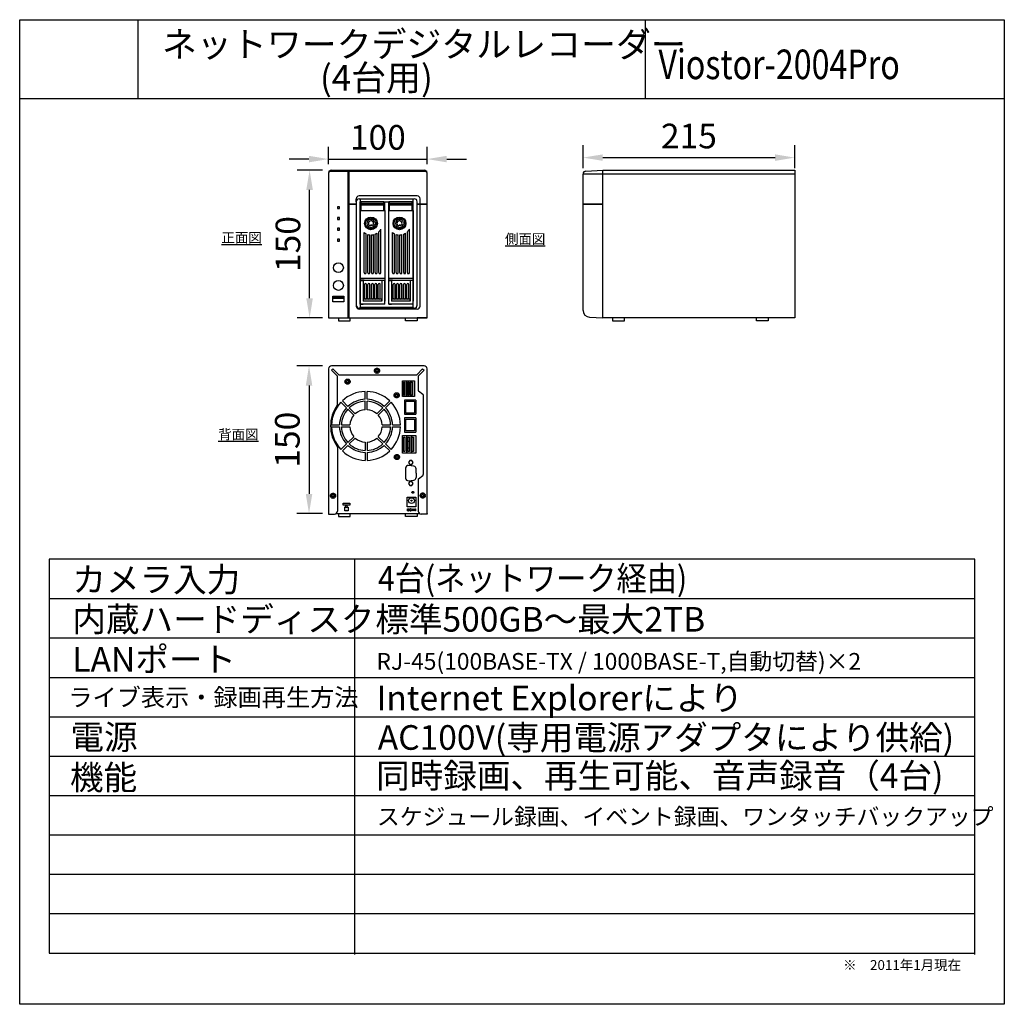
# Model space of a CAD drawing. Units: millimetres. Extents: x 2462 to 2562, y -399 to -299.
import ezdxf

# ---------------------------------------------------------------- set-up
doc = ezdxf.new("R2010")
doc.units = ezdxf.units.MM
doc.layers.add('図枠', color=7, linetype='Continuous')
doc.styles.add('STD', font='txt', dxfattribs={"height": 2.5, "bigfont": 'bigfont'})
doc.dimstyles.new('ISO-25', dxfattribs={"dimtxt": 2.5, "dimasz": 2.5, "dimexe": 1.25, "dimexo": 0.625, "dimtad": 1, "dimdsep": 46, "dimtxsty": 'Standard', "dimcen": 2.5, "dimadec": 0, "dimazin": 0, "dimtfac": 1, "dimtmove": 0, "dimatfit": 3, "dimfxl": 1, "dimarcsym": 0})

# ---------------------------------------------------------------- blocks, each defined once
blk = doc.blocks.new('*D9')
at = {"layer": 'Defpoints', "color": 0}
for p in [(2503.71, -312.77), (2493.71, -313.9), (2503.71, -313.9)]:
    blk.add_point(p, dxfattribs=at)
at = {"layer": '図枠', "color": 0, "lineweight": -2}
for p, q in [((2493.71, -313.28), (2493.71, -311.52)), ((2503.71, -313.28), (2503.71, -311.52)), ((2491.71, -312.77), (2489.71, -312.77)), ((2493.71, -312.77), (2503.71, -312.77)), ((2505.71, -312.77), (2507.71, -312.77))]:
    blk.add_line(p, q, dxfattribs=at)
at = {"layer": '図枠', "color": 0}
for points in [[(2491.71, -312.44), (2491.71, -313.1), (2493.71, -312.77)], [(2505.71, -312.44), (2505.71, -313.1), (2503.71, -312.77)]]:
    blk.add_solid(points, dxfattribs=at)
at = {"layer": '図枠', "insert": (2498.71, -310.89), "char_height": 2.5, "attachment_point": 5}
blk.add_mtext('100', dxfattribs=at)
blk = doc.blocks.new('*D10')
at = {"layer": 'Defpoints', "color": 0}
for p in [(2493.71, -333.77), (2491.72, -348.77), (2493.71, -348.77)]:
    blk.add_point(p, dxfattribs=at)
at = {"layer": '図枠', "color": 0, "lineweight": -2}
for p, q in [((2493.08, -333.77), (2490.47, -333.77)), ((2491.72, -335.77), (2491.72, -346.77)), ((2493.08, -348.77), (2490.47, -348.77))]:
    blk.add_line(p, q, dxfattribs=at)
at = {"layer": '図枠', "color": 0}
for points in [[(2491.39, -335.77), (2492.05, -335.77), (2491.72, -333.77)], [(2491.39, -346.77), (2492.05, -346.77), (2491.72, -348.77)]]:
    blk.add_solid(points, dxfattribs=at)
at = {"layer": '図枠', "insert": (2489.84, -341.27), "char_height": 2.5, "attachment_point": 5, "rotation": 90}
blk.add_mtext('150', dxfattribs=at)
blk = doc.blocks.new('*D11')
at = {"layer": 'Defpoints', "color": 0}
for p in [(2491.78, -313.9), (2493.71, -313.9), (2493.71, -328.9)]:
    blk.add_point(p, dxfattribs=at)
at = {"layer": '図枠', "color": 0, "lineweight": -2}
for p, q in [((2493.08, -313.9), (2490.53, -313.9)), ((2491.78, -326.9), (2491.78, -315.9)), ((2493.08, -328.9), (2490.53, -328.9))]:
    blk.add_line(p, q, dxfattribs=at)
at = {"layer": '図枠', "color": 0}
for points in [[(2491.44, -315.9), (2492.11, -315.9), (2491.78, -313.9)], [(2491.44, -326.9), (2492.11, -326.9), (2491.78, -328.9)]]:
    blk.add_solid(points, dxfattribs=at)
at = {"layer": '図枠', "insert": (2489.9, -321.4), "char_height": 2.5, "attachment_point": 5, "rotation": 90}
blk.add_mtext('150', dxfattribs=at)
blk = doc.blocks.new('*D12')
at = {"layer": 'Defpoints', "color": 0}
for p in [(2541.05, -312.62), (2519.55, -314.3), (2541.05, -314.3)]:
    blk.add_point(p, dxfattribs=at)
at = {"layer": '図枠', "color": 0, "lineweight": -2}
for p, q in [((2519.55, -313.68), (2519.55, -311.37)), ((2541.05, -313.68), (2541.05, -311.37)), ((2521.55, -312.62), (2539.05, -312.62))]:
    blk.add_line(p, q, dxfattribs=at)
at = {"layer": '図枠', "color": 0}
for points in [[(2521.55, -312.29), (2521.55, -312.95), (2519.55, -312.62)], [(2539.05, -312.29), (2539.05, -312.95), (2541.05, -312.62)]]:
    blk.add_solid(points, dxfattribs=at)
at = {"layer": '図枠', "insert": (2530.3, -310.75), "char_height": 2.5, "attachment_point": 5}
blk.add_mtext('215', dxfattribs=at)

msp = doc.modelspace()

# ---------------------------------------------------------------- linework, layer by layer
for p, q in [((2462.334, -306.613), (2462.334, -298.613)), ((2462.334, -298.613), (2562.334, -298.613)), ((2474.334, -298.613), (2474.334, -306.613)), ((2525.842, -298.613), (2525.842, -306.613)), ((2562.334, -298.613), (2562.334, -306.613)), ((2462.334, -398.613), (2462.334, -306.613)), ((2462.334, -306.613), (2562.334, -306.613)), ((2562.334, -306.613), (2562.334, -398.613)), ((2465.334, -353.409), (2465.334, -393.404)), ((2559.334, -353.409), (2465.334, -353.409)), ((2496.334, -353.409), (2496.334, -393.551)), ((2559.334, -393.551), (2559.334, -353.409)), ((2465.334, -357.409), (2559.334, -357.409)), ((2465.334, -361.409), (2559.334, -361.409)), ((2465.334, -365.409), (2559.334, -365.409)), ((2465.334, -369.409), (2559.334, -369.409)), ((2465.334, -373.409), (2559.334, -373.409)), ((2465.334, -377.409), (2559.334, -377.409)), ((2465.334, -381.409), (2559.334, -381.409)), ((2465.334, -385.409), (2559.334, -385.409)), ((2559.334, -389.409), (2465.334, -389.409)), ((2465.334, -393.409), (2559.334, -393.409)), ((2562.334, -398.613), (2462.334, -398.613))]:
    msp.add_line(p, q)
at = {"layer": '図枠'}
for p, q in [((2494.008, -313.903), (2503.408, -313.903)), ((2495.708, -328.903), (2495.708, -313.903)), ((2495.808, -317.303), (2495.808, -313.903)), ((2519.834, -313.989), (2521.549, -313.903)), ((2521.529, -313.904), (2521.534, -328.902)), ((2521.549, -313.903), (2541.049, -313.903)), ((2541.049, -313.903), (2541.049, -328.903)), ((2541.049, -313.903), (2541.049, -314.303)), ((2493.708, -314.003), (2495.708, -314.003)), ((2493.708, -314.203), (2493.708, -328.903)), ((2495.808, -314.003), (2503.708, -314.003)), ((2503.708, -328.903), (2503.708, -314.203)), ((2519.549, -328.137), (2519.549, -314.288)), ((2541.049, -314.303), (2519.549, -314.303)), ((2496.508, -317.103), (2496.508, -316.803)), ((2502.708, -316.503), (2496.808, -316.503)), ((2496.808, -316.803), (2502.408, -316.803)), ((2496.908, -316.803), (2496.908, -327.803)), ((2496.908, -316.803), (2496.908, -317.103)), ((2502.308, -327.803), (2502.308, -316.803)), ((2503.008, -327.703), (2503.008, -316.803)), ((2494.608, -317.603), (2494.608, -317.803)), ((2494.808, -317.603), (2494.608, -317.603)), ((2494.608, -317.803), (2494.808, -317.803)), ((2494.808, -317.803), (2494.808, -317.603)), ((2495.808, -317.303), (2496.508, -317.303)), ((2495.808, -317.353), (2496.508, -317.353)), ((2495.808, -328.903), (2495.808, -317.353)), ((2496.508, -317.103), (2496.508, -327.603)), ((2497.008, -317.103), (2496.908, -317.103)), ((2496.908, -318.003), (2496.908, -317.103)), ((2496.908, -317.103), (2502.308, -317.103)), ((2497.008, -318.003), (2497.008, -317.103)), ((2499.308, -317.103), (2497.008, -317.103)), ((2499.308, -317.303), (2497.008, -317.303)), ((2499.308, -317.453), (2497.008, -317.453)), ((2499.308, -317.103), (2499.408, -317.103)), ((2499.308, -317.103), (2499.308, -317.303)), ((2499.308, -318.003), (2499.308, -317.103)), ((2499.308, -317.303), (2499.308, -317.453)), ((2499.408, -318.003), (2499.408, -317.103)), ((2499.908, -317.103), (2499.808, -317.103)), ((2499.808, -318.003), (2499.808, -317.103)), ((2499.908, -318.003), (2499.908, -317.103)), ((2502.208, -317.103), (2499.908, -317.103)), ((2502.208, -317.303), (2499.908, -317.303)), ((2502.208, -317.453), (2499.908, -317.453)), ((2502.208, -317.103), (2502.208, -317.303)), ((2502.208, -317.103), (2502.308, -317.103)), ((2502.208, -318.003), (2502.208, -317.103)), ((2502.208, -317.303), (2502.208, -317.453)), ((2502.308, -318.003), (2502.308, -317.103)), ((2502.708, -327.603), (2502.708, -317.103)), ((2502.708, -317.303), (2502.708, -317.353)), ((2502.708, -317.303), (2503.708, -317.303)), ((2502.708, -317.353), (2503.708, -317.353)), ((2519.549, -317.302), (2521.546, -317.302)), ((2519.549, -317.352), (2521.546, -317.352)), ((2494.608, -318.703), (2494.608, -318.903)), ((2494.808, -318.703), (2494.608, -318.703)), ((2494.608, -318.903), (2494.808, -318.903)), ((2494.808, -318.903), (2494.808, -318.703)), ((2496.908, -327.503), (2496.908, -318.003)), ((2496.908, -318.003), (2497.008, -318.003)), ((2496.908, -318.003), (2497.808, -318.003)), ((2496.908, -318.003), (2499.408, -318.003)), ((2499.408, -318.003), (2499.308, -318.003)), ((2499.408, -318.003), (2499.408, -324.903)), ((2499.408, -318.003), (2499.408, -327.203)), ((2499.408, -318.003), (2499.408, -319.303)), ((2499.808, -327.503), (2499.808, -318.003)), ((2499.808, -318.003), (2499.908, -318.003)), ((2499.808, -318.003), (2500.708, -318.003)), ((2499.808, -318.003), (2502.308, -318.003)), ((2502.308, -318.003), (2502.208, -318.003)), ((2502.308, -318.003), (2502.308, -324.903)), ((2502.308, -318.003), (2502.308, -327.203)), ((2502.308, -318.003), (2502.308, -319.303)), ((2494.608, -319.803), (2494.608, -320.003)), ((2494.808, -319.803), (2494.608, -319.803)), ((2494.808, -320.003), (2494.808, -319.803)), ((2498.097, -319.496), (2497.968, -319.496)), ((2497.968, -319.496), (2497.968, -319.558)), ((2497.968, -319.706), (2497.968, -319.745)), ((2497.968, -319.745), (2498.097, -319.745)), ((2498.097, -319.546), (2498.097, -319.496)), ((2498.097, -319.745), (2498.097, -319.698)), ((2498.405, -319.222), (2498.455, -319.222)), ((2498.455, -319.369), (2498.407, -319.369)), ((2498.455, -319.222), (2498.455, -319.369)), ((2499.008, -324.303), (2499.008, -319.903)), ((2500.868, -319.496), (2500.868, -319.558)), ((2500.997, -319.496), (2500.868, -319.496)), ((2500.868, -319.706), (2500.868, -319.745)), ((2500.868, -319.745), (2500.997, -319.745)), ((2500.997, -319.546), (2500.997, -319.496)), ((2500.997, -319.745), (2500.997, -319.698)), ((2501.305, -319.222), (2501.355, -319.222)), ((2501.355, -319.369), (2501.307, -319.369)), ((2501.355, -319.222), (2501.355, -319.369)), ((2501.908, -324.303), (2501.908, -319.903)), ((2494.608, -320.003), (2494.808, -320.003)), ((2494.608, -320.903), (2494.608, -321.103)), ((2494.808, -320.903), (2494.608, -320.903)), ((2494.808, -321.103), (2494.808, -320.903)), ((2497.308, -324.303), (2497.308, -320.236)), ((2497.508, -324.303), (2497.508, -320.357)), ((2497.683, -324.303), (2497.683, -320.423)), ((2497.883, -324.303), (2497.883, -320.462)), ((2498.058, -324.303), (2498.058, -320.468)), ((2498.258, -324.303), (2498.258, -320.442)), ((2498.433, -324.303), (2498.433, -320.389)), ((2498.633, -324.303), (2498.633, -320.288)), ((2498.808, -324.303), (2498.808, -320.152)), ((2500.208, -324.303), (2500.208, -320.236)), ((2500.408, -324.303), (2500.408, -320.357)), ((2500.583, -324.303), (2500.583, -320.423)), ((2500.783, -324.303), (2500.783, -320.462)), ((2500.958, -324.303), (2500.958, -320.468)), ((2501.158, -324.303), (2501.158, -320.442)), ((2501.333, -324.303), (2501.333, -320.389)), ((2501.533, -324.303), (2501.533, -320.288)), ((2501.708, -324.303), (2501.708, -320.152)), ((2494.608, -321.103), (2494.808, -321.103)), ((2496.908, -324.903), (2497.308, -324.903)), ((2499.408, -324.903), (2496.908, -324.903)), ((2499.008, -324.903), (2497.208, -324.903)), ((2497.508, -324.903), (2497.308, -324.903)), ((2497.683, -324.903), (2497.508, -324.903)), ((2497.883, -324.903), (2497.683, -324.903)), ((2498.058, -324.903), (2497.883, -324.903)), ((2498.258, -324.903), (2498.058, -324.903)), ((2498.433, -324.903), (2498.258, -324.903)), ((2498.633, -324.903), (2498.433, -324.903)), ((2498.808, -324.903), (2498.633, -324.903)), ((2499.008, -324.903), (2498.808, -324.903)), ((2499.408, -324.903), (2499.008, -324.903)), ((2499.808, -324.903), (2500.208, -324.903)), ((2502.308, -324.903), (2499.808, -324.903)), ((2501.908, -324.903), (2500.108, -324.903)), ((2500.408, -324.903), (2500.208, -324.903)), ((2500.583, -324.903), (2500.408, -324.903)), ((2500.783, -324.903), (2500.583, -324.903)), ((2500.958, -324.903), (2500.783, -324.903)), ((2501.158, -324.903), (2500.958, -324.903)), ((2501.333, -324.903), (2501.158, -324.903)), ((2501.533, -324.903), (2501.333, -324.903)), ((2501.708, -324.903), (2501.533, -324.903)), ((2501.908, -324.903), (2501.708, -324.903)), ((2502.308, -324.903), (2501.908, -324.903)), ((2496.908, -325.103), (2497.208, -325.103)), ((2499.408, -325.103), (2496.908, -325.103)), ((2497.208, -325.103), (2497.208, -327.203)), ((2497.358, -326.903), (2497.358, -325.5)), ((2497.558, -326.903), (2497.558, -325.503)), ((2497.708, -326.903), (2497.708, -325.503)), ((2497.908, -326.903), (2497.908, -325.503)), ((2498.058, -325.504), (2498.058, -325.503)), ((2498.058, -326.903), (2498.058, -325.509)), ((2498.258, -325.503), (2498.258, -325.503)), ((2498.258, -326.903), (2498.258, -325.504)), ((2498.408, -326.903), (2498.408, -325.503)), ((2498.608, -326.903), (2498.608, -325.503)), ((2498.758, -326.903), (2498.758, -325.497)), ((2498.958, -326.903), (2498.958, -325.503)), ((2499.408, -325.103), (2499.108, -325.103)), ((2499.108, -325.103), (2499.108, -325.403)), ((2499.108, -325.103), (2499.108, -325.503)), ((2499.108, -325.103), (2499.108, -327.203)), ((2499.408, -327.503), (2499.408, -325.103)), ((2499.808, -325.103), (2500.108, -325.103)), ((2502.308, -325.103), (2499.808, -325.103)), ((2500.108, -325.103), (2500.108, -327.203)), ((2500.258, -326.903), (2500.258, -325.5)), ((2500.458, -326.903), (2500.458, -325.503)), ((2500.608, -326.903), (2500.608, -325.503)), ((2500.808, -326.903), (2500.808, -325.503)), ((2500.958, -325.504), (2500.958, -325.503)), ((2500.958, -326.903), (2500.958, -325.509)), ((2501.158, -325.503), (2501.158, -325.503)), ((2501.158, -326.903), (2501.158, -325.504)), ((2501.308, -326.903), (2501.308, -325.503)), ((2501.508, -326.903), (2501.508, -325.503)), ((2501.658, -326.903), (2501.658, -325.497)), ((2501.858, -326.903), (2501.858, -325.503)), ((2502.008, -325.103), (2502.008, -325.403)), ((2502.008, -325.103), (2502.008, -325.503)), ((2502.308, -325.103), (2502.008, -325.103)), ((2502.008, -325.103), (2502.008, -327.203)), ((2502.308, -327.503), (2502.308, -325.103)), ((2494.148, -327.263), (2494.148, -326.703)), ((2494.148, -326.703), (2495.268, -326.703)), ((2494.221, -326.813), (2494.221, -326.888)), ((2495.18, -326.813), (2494.221, -326.813)), ((2494.221, -326.888), (2495.18, -326.888)), ((2495.18, -326.888), (2495.18, -326.813)), ((2495.268, -326.703), (2495.268, -327.263)), ((2495.268, -327.263), (2494.148, -327.263)), ((2496.508, -327.603), (2496.508, -327.703)), ((2502.408, -327.903), (2496.808, -327.903)), ((2497.208, -327.503), (2496.908, -327.503)), ((2496.908, -327.503), (2497.208, -327.503)), ((2499.408, -327.503), (2496.908, -327.503)), ((2499.408, -327.503), (2496.908, -327.503)), ((2496.908, -327.803), (2502.308, -327.803)), ((2499.108, -327.003), (2497.208, -327.003)), ((2497.358, -327.203), (2497.208, -327.203)), ((2499.108, -327.203), (2497.208, -327.203)), ((2497.558, -327.203), (2497.358, -327.203)), ((2497.708, -327.203), (2497.558, -327.203)), ((2497.908, -327.203), (2497.708, -327.203)), ((2498.058, -327.203), (2497.908, -327.203)), ((2498.258, -327.203), (2498.058, -327.203)), ((2498.408, -327.203), (2498.258, -327.203)), ((2498.758, -327.203), (2498.608, -327.203)), ((2498.958, -327.203), (2498.758, -327.203)), ((2499.108, -327.203), (2498.958, -327.203)), ((2499.108, -327.203), (2499.108, -327.003)), ((2499.408, -327.503), (2499.408, -327.203)), ((2499.808, -327.503), (2500.108, -327.503)), ((2500.108, -327.503), (2499.808, -327.503)), ((2502.308, -327.503), (2499.808, -327.503)), ((2502.308, -327.503), (2499.808, -327.503)), ((2502.008, -327.003), (2500.108, -327.003)), ((2500.258, -327.203), (2500.108, -327.203)), ((2502.008, -327.203), (2500.108, -327.203)), ((2500.458, -327.203), (2500.258, -327.203)), ((2500.608, -327.203), (2500.458, -327.203)), ((2500.808, -327.203), (2500.608, -327.203)), ((2500.958, -327.203), (2500.808, -327.203)), ((2501.158, -327.203), (2500.958, -327.203)), ((2501.308, -327.203), (2501.158, -327.203)), ((2501.658, -327.203), (2501.508, -327.203)), ((2501.858, -327.203), (2501.658, -327.203)), ((2502.008, -327.203), (2501.858, -327.203)), ((2502.008, -327.203), (2502.008, -327.003)), ((2502.308, -327.503), (2502.308, -327.203)), ((2503.708, -328.903), (2503.708, -327.903)), ((2493.708, -328.903), (2503.708, -328.903)), ((2493.708, -328.903), (2494.708, -328.903)), ((2494.708, -328.903), (2494.708, -329.203)), ((2495.908, -329.203), (2495.908, -328.903)), ((2502.708, -328.003), (2496.808, -328.003)), ((2501.508, -329.203), (2501.508, -328.903)), ((2502.708, -328.903), (2502.708, -329.203)), ((2503.708, -328.903), (2502.708, -328.903)), ((2503.708, -328.903), (2503.708, -328.003)), ((2520.214, -328.836), (2521.549, -328.903)), ((2541.049, -328.903), (2521.549, -328.903)), ((2522.549, -328.903), (2522.549, -329.203)), ((2523.749, -329.203), (2523.749, -328.903)), ((2537.149, -329.203), (2537.149, -328.903)), ((2541.049, -328.903), (2538.349, -328.903)), ((2538.349, -328.903), (2538.349, -329.203)), ((2494.708, -329.203), (2495.908, -329.203)), ((2502.708, -329.203), (2501.508, -329.203)), ((2522.549, -329.203), (2523.749, -329.203)), ((2538.349, -329.203), (2537.149, -329.203)), ((2503.408, -333.768), (2494.008, -333.768)), ((2493.708, -334.068), (2493.708, -348.768)), ((2493.708, -334.268), (2493.708, -339.868)), ((2494.013, -334.214), (2494.154, -334.073)), ((2494.608, -334.809), (2494.013, -334.214)), ((2494.749, -334.668), (2494.154, -334.073)), ((2494.608, -337.702), (2494.608, -334.809)), ((2494.749, -334.668), (2502.667, -334.668)), ((2502.667, -334.668), (2503.256, -334.078)), ((2502.808, -334.809), (2503.398, -334.22)), ((2502.808, -334.809), (2502.808, -336.22)), ((2503.256, -334.078), (2503.398, -334.22)), ((2503.708, -348.768), (2503.708, -334.068)), ((2501.221, -336.881), (2501.221, -335.281)), ((2501.221, -335.281), (2501.621, -335.281)), ((2501.621, -335.281), (2502.021, -335.281)), ((2501.621, -335.281), (2501.621, -336.881)), ((2501.621, -336.881), (2501.621, -335.281)), ((2501.75, -335.783), (2501.868, -335.783)), ((2502.021, -335.281), (2502.421, -335.281)), ((2502.021, -335.281), (2502.021, -336.881)), ((2502.021, -336.881), (2502.021, -335.281)), ((2502.421, -335.281), (2502.421, -336.881)), ((2497.408, -337.17), (2497.408, -336.369)), ((2497.608, -337.17), (2497.608, -336.369)), ((2501.621, -336.881), (2501.221, -336.881)), ((2502.021, -336.881), (2501.621, -336.881)), ((2501.75, -336.396), (2501.868, -336.396)), ((2502.421, -336.881), (2502.021, -336.881)), ((2502.846, -336.298), (2503.27, -336.638)), ((2503.308, -336.716), (2503.308, -344.82)), ((2495.529, -338.031), (2494.963, -337.465)), ((2495.671, -337.889), (2495.105, -337.323)), ((2497.408, -338.221), (2497.408, -337.37)), ((2497.608, -338.221), (2497.608, -337.37)), ((2499.345, -337.889), (2499.911, -337.323)), ((2499.487, -338.031), (2500.053, -337.465)), ((2502.579, -337.246), (2501.41, -337.246)), ((2501.41, -337.246), (2501.41, -338.687)), ((2501.556, -337.373), (2502.435, -337.373)), ((2501.556, -338.564), (2501.556, -337.373)), ((2502.435, -337.373), (2502.435, -338.564)), ((2502.579, -337.246), (2502.579, -338.687)), ((2496.273, -338.774), (2495.671, -338.172)), ((2496.414, -338.633), (2495.812, -338.031)), ((2498.602, -338.633), (2499.204, -338.031)), ((2498.743, -338.774), (2499.345, -338.172)), ((2501.41, -338.687), (2502.579, -338.687)), ((2502.435, -338.564), (2501.556, -338.564)), ((2494.009, -339.768), (2494.81, -339.768)), ((2494.009, -339.968), (2494.81, -339.968)), ((2495.01, -339.768), (2495.861, -339.768)), ((2495.01, -339.968), (2495.861, -339.968)), ((2499.155, -339.768), (2500.006, -339.768)), ((2499.155, -339.968), (2500.006, -339.968)), ((2500.206, -339.768), (2501.007, -339.768)), ((2500.206, -339.968), (2501.007, -339.968)), ((2501.414, -339.047), (2501.414, -340.488)), ((2502.579, -339.047), (2501.414, -339.047)), ((2501.561, -339.174), (2502.435, -339.174)), ((2501.561, -340.365), (2501.561, -339.174)), ((2502.435, -339.174), (2502.435, -340.365)), ((2502.579, -339.047), (2502.579, -340.488)), ((2496.273, -340.962), (2495.671, -341.564)), ((2498.743, -340.962), (2499.345, -341.564)), ((2501.21, -342.641), (2501.21, -340.841)), ((2501.21, -340.841), (2501.66, -340.841)), ((2501.414, -340.488), (2502.579, -340.488)), ((2502.435, -340.365), (2501.561, -340.365)), ((2501.66, -342.641), (2501.66, -340.841)), ((2501.66, -340.841), (2501.66, -342.641)), ((2501.66, -340.841), (2502.11, -340.841)), ((2502.11, -342.641), (2502.11, -340.841)), ((2502.11, -340.841), (2502.11, -342.641)), ((2502.11, -340.841), (2502.56, -340.841)), ((2502.56, -340.841), (2502.56, -342.641)), ((2495.529, -341.705), (2494.963, -342.271)), ((2495.671, -341.847), (2495.105, -342.413)), ((2496.414, -341.103), (2495.812, -341.705)), ((2497.408, -341.515), (2497.408, -342.366)), ((2497.608, -341.515), (2497.608, -342.366)), ((2498.602, -341.103), (2499.204, -341.705)), ((2499.345, -341.847), (2499.911, -342.413)), ((2499.487, -341.705), (2500.053, -342.271)), ((2501.805, -341.405), (2501.938, -341.405)), ((2494.608, -342.034), (2494.608, -348.518)), ((2497.408, -342.566), (2497.408, -343.367)), ((2497.608, -342.566), (2497.608, -343.367)), ((2501.66, -342.641), (2501.21, -342.641)), ((2502.11, -342.641), (2501.66, -342.641)), ((2501.805, -342.095), (2501.938, -342.095)), ((2502.56, -342.641), (2502.11, -342.641)), ((2502.361, -343.958), (2501.821, -343.89)), ((2501.517, -344.158), (2501.517, -345.167)), ((2502.597, -344.662), (2502.597, -344.226)), ((2502.597, -344.662), (2502.597, -345.099)), ((2502.846, -345.238), (2503.27, -344.898)), ((2501.821, -345.434), (2502.361, -345.367)), ((2502.808, -345.316), (2502.808, -348.518)), ((2495.177, -347.92), (2495.177, -347.72)), ((2495.177, -347.72), (2495.877, -347.72)), ((2495.877, -347.92), (2495.177, -347.92)), ((2495.877, -347.72), (2495.877, -347.92)), ((2493.708, -348.768), (2493.708, -348.818)), ((2493.708, -348.818), (2494.308, -348.818)), ((2494.474, -348.768), (2502.942, -348.768)), ((2494.608, -348.768), (2494.708, -348.768)), ((2494.708, -348.768), (2494.708, -349.068)), ((2495.908, -349.068), (2495.908, -348.768)), ((2501.508, -349.068), (2501.508, -348.768)), ((2502.708, -348.768), (2502.708, -349.068)), ((2503.708, -348.818), (2503.108, -348.818)), ((2503.708, -348.768), (2503.708, -348.818)), ((2494.708, -349.068), (2495.908, -349.068)), ((2502.708, -349.068), (2501.508, -349.068))]:
    msp.add_line(p, q, dxfattribs=at)
for points in [[(2498.88, -334.272), (2498.876, -334.314), (2498.866, -334.354), (2498.851, -334.391), (2498.83, -334.425), (2498.804, -334.455), (2498.773, -334.481), (2498.74, -334.502), (2498.702, -334.518), (2498.663, -334.527), (2498.621, -334.531), (2498.621, -334.531), (2498.579, -334.527), (2498.539, -334.518), (2498.502, -334.502), (2498.468, -334.481), (2498.437, -334.455), (2498.412, -334.425), (2498.39, -334.391), (2498.375, -334.354), (2498.365, -334.314), (2498.362, -334.272), (2498.362, -334.272), (2498.365, -334.23), (2498.375, -334.19), (2498.39, -334.153), (2498.412, -334.119), (2498.437, -334.089), (2498.468, -334.063), (2498.502, -334.042), (2498.539, -334.026), (2498.579, -334.016), (2498.621, -334.013), (2498.621, -334.013), (2498.663, -334.016), (2498.702, -334.026), (2498.74, -334.042), (2498.773, -334.063), (2498.804, -334.089), (2498.83, -334.119), (2498.851, -334.153), (2498.866, -334.19), (2498.876, -334.23), (2498.88, -334.272), (2498.88, -334.272)], [(2498.802, -334.22), (2498.672, -334.22), (2498.672, -334.22), (2498.672, -334.091), (2498.672, -334.091), (2498.569, -334.091), (2498.569, -334.091), (2498.569, -334.22), (2498.569, -334.22), (2498.439, -334.22), (2498.439, -334.22), (2498.439, -334.324), (2498.439, -334.324), (2498.569, -334.324), (2498.569, -334.324), (2498.569, -334.453), (2498.569, -334.453), (2498.672, -334.453), (2498.672, -334.453), (2498.672, -334.324), (2498.672, -334.324), (2498.802, -334.324), (2498.802, -334.324), (2498.802, -334.22), (2498.802, -334.22)], [(2495.888, -335.369), (2495.884, -335.411), (2495.875, -335.451), (2495.859, -335.488), (2495.838, -335.522), (2495.812, -335.552), (2495.782, -335.578), (2495.748, -335.599), (2495.711, -335.615), (2495.671, -335.625), (2495.629, -335.628), (2495.629, -335.628), (2495.587, -335.625), (2495.547, -335.615), (2495.51, -335.599), (2495.476, -335.578), (2495.446, -335.552), (2495.42, -335.522), (2495.399, -335.488), (2495.383, -335.451), (2495.373, -335.411), (2495.37, -335.369), (2495.37, -335.369), (2495.373, -335.327), (2495.383, -335.287), (2495.399, -335.25), (2495.42, -335.216), (2495.446, -335.186), (2495.476, -335.16), (2495.51, -335.139), (2495.547, -335.123), (2495.587, -335.114), (2495.629, -335.11), (2495.629, -335.11), (2495.671, -335.114), (2495.711, -335.123), (2495.748, -335.139), (2495.782, -335.16), (2495.812, -335.186), (2495.838, -335.216), (2495.859, -335.25), (2495.875, -335.287), (2495.884, -335.327), (2495.888, -335.369), (2495.888, -335.369)], [(2495.81, -335.317), (2495.681, -335.317), (2495.681, -335.317), (2495.681, -335.188), (2495.681, -335.188), (2495.577, -335.188), (2495.577, -335.188), (2495.577, -335.317), (2495.577, -335.317), (2495.448, -335.317), (2495.448, -335.317), (2495.448, -335.421), (2495.448, -335.421), (2495.577, -335.421), (2495.577, -335.421), (2495.577, -335.551), (2495.577, -335.551), (2495.681, -335.551), (2495.681, -335.551), (2495.681, -335.421), (2495.681, -335.421), (2495.81, -335.421), (2495.81, -335.421), (2495.81, -335.317), (2495.81, -335.317)], [(2500.88, -336.755), (2500.877, -336.797), (2500.867, -336.837), (2500.851, -336.874), (2500.83, -336.908), (2500.804, -336.938), (2500.774, -336.964), (2500.74, -336.985), (2500.703, -337.001), (2500.663, -337.011), (2500.621, -337.014), (2500.621, -337.014), (2500.579, -337.011), (2500.539, -337.001), (2500.502, -336.985), (2500.468, -336.964), (2500.438, -336.938), (2500.412, -336.908), (2500.391, -336.874), (2500.375, -336.837), (2500.366, -336.797), (2500.362, -336.755), (2500.362, -336.755), (2500.366, -336.713), (2500.375, -336.673), (2500.391, -336.636), (2500.412, -336.602), (2500.438, -336.572), (2500.468, -336.546), (2500.502, -336.525), (2500.539, -336.509), (2500.579, -336.499), (2500.621, -336.496), (2500.621, -336.496), (2500.663, -336.499), (2500.703, -336.509), (2500.74, -336.525), (2500.774, -336.546), (2500.804, -336.572), (2500.83, -336.602), (2500.851, -336.636), (2500.867, -336.673), (2500.877, -336.713), (2500.88, -336.755), (2500.88, -336.755)], [(2500.802, -336.703), (2500.673, -336.703), (2500.673, -336.703), (2500.673, -336.574), (2500.673, -336.574), (2500.569, -336.574), (2500.569, -336.574), (2500.569, -336.703), (2500.569, -336.703), (2500.44, -336.703), (2500.44, -336.703), (2500.44, -336.807), (2500.44, -336.807), (2500.569, -336.807), (2500.569, -336.807), (2500.569, -336.936), (2500.569, -336.936), (2500.673, -336.936), (2500.673, -336.936), (2500.673, -336.807), (2500.673, -336.807), (2500.802, -336.807), (2500.802, -336.807), (2500.802, -336.703), (2500.802, -336.703)], [(2500.9, -343.034), (2500.896, -343.076), (2500.886, -343.116), (2500.871, -343.153), (2500.85, -343.187), (2500.824, -343.217), (2500.794, -343.243), (2500.76, -343.264), (2500.723, -343.28), (2500.683, -343.29), (2500.641, -343.293), (2500.641, -343.293), (2500.599, -343.29), (2500.559, -343.28), (2500.522, -343.264), (2500.488, -343.243), (2500.458, -343.217), (2500.432, -343.187), (2500.411, -343.153), (2500.395, -343.116), (2500.385, -343.076), (2500.382, -343.034), (2500.382, -343.034), (2500.385, -342.992), (2500.395, -342.952), (2500.411, -342.915), (2500.432, -342.881), (2500.458, -342.851), (2500.488, -342.825), (2500.522, -342.804), (2500.559, -342.788), (2500.599, -342.778), (2500.641, -342.775), (2500.641, -342.775), (2500.683, -342.778), (2500.723, -342.788), (2500.76, -342.804), (2500.794, -342.825), (2500.824, -342.851), (2500.85, -342.881), (2500.871, -342.915), (2500.886, -342.952), (2500.896, -342.992), (2500.9, -343.034), (2500.9, -343.034)], [(2500.822, -342.982), (2500.692, -342.982), (2500.692, -342.982), (2500.692, -342.853), (2500.692, -342.853), (2500.589, -342.853), (2500.589, -342.853), (2500.589, -342.982), (2500.589, -342.982), (2500.459, -342.982), (2500.459, -342.982), (2500.459, -343.086), (2500.459, -343.086), (2500.589, -343.086), (2500.589, -343.086), (2500.589, -343.215), (2500.589, -343.215), (2500.692, -343.215), (2500.692, -343.215), (2500.692, -343.086), (2500.692, -343.086), (2500.822, -343.086), (2500.822, -343.086), (2500.822, -342.982), (2500.822, -342.982)], [(2494.422, -346.966), (2494.418, -347.008), (2494.408, -347.048), (2494.393, -347.085), (2494.372, -347.119), (2494.346, -347.149), (2494.315, -347.175), (2494.282, -347.196), (2494.244, -347.212), (2494.205, -347.222), (2494.163, -347.225), (2494.163, -347.225), (2494.121, -347.222), (2494.081, -347.212), (2494.044, -347.196), (2494.01, -347.175), (2493.979, -347.149), (2493.954, -347.119), (2493.932, -347.085), (2493.917, -347.048), (2493.907, -347.008), (2493.904, -346.966), (2493.904, -346.966), (2493.907, -346.924), (2493.917, -346.884), (2493.932, -346.847), (2493.954, -346.813), (2493.979, -346.783), (2494.01, -346.757), (2494.044, -346.736), (2494.081, -346.72), (2494.121, -346.71), (2494.163, -346.707), (2494.163, -346.707), (2494.205, -346.71), (2494.244, -346.72), (2494.282, -346.736), (2494.315, -346.757), (2494.346, -346.783), (2494.372, -346.813), (2494.393, -346.847), (2494.408, -346.884), (2494.418, -346.924), (2494.422, -346.966), (2494.422, -346.966)], [(2494.344, -346.914), (2494.214, -346.914), (2494.214, -346.914), (2494.214, -346.785), (2494.214, -346.785), (2494.111, -346.785), (2494.111, -346.785), (2494.111, -346.914), (2494.111, -346.914), (2493.981, -346.914), (2493.981, -346.914), (2493.981, -347.018), (2493.981, -347.018), (2494.111, -347.018), (2494.111, -347.018), (2494.111, -347.147), (2494.111, -347.147), (2494.214, -347.147), (2494.214, -347.147), (2494.214, -347.018), (2494.214, -347.018), (2494.344, -347.018), (2494.344, -347.018), (2494.344, -346.914), (2494.344, -346.914)], [(2502.356, -346.615), (2502.355, -346.63), (2502.351, -346.643), (2502.346, -346.656), (2502.338, -346.668), (2502.329, -346.679), (2502.319, -346.688), (2502.307, -346.695), (2502.294, -346.7), (2502.28, -346.704), (2502.266, -346.705), (2502.266, -346.705), (2502.251, -346.704), (2502.237, -346.7), (2502.224, -346.695), (2502.213, -346.688), (2502.202, -346.679), (2502.193, -346.668), (2502.186, -346.656), (2502.18, -346.643), (2502.177, -346.63), (2502.176, -346.615), (2502.176, -346.615), (2502.177, -346.6), (2502.18, -346.587), (2502.186, -346.574), (2502.193, -346.562), (2502.202, -346.551), (2502.213, -346.542), (2502.224, -346.535), (2502.237, -346.53), (2502.251, -346.526), (2502.266, -346.525), (2502.266, -346.525), (2502.28, -346.526), (2502.294, -346.53), (2502.307, -346.535), (2502.319, -346.542), (2502.329, -346.551), (2502.338, -346.562), (2502.346, -346.574), (2502.351, -346.587), (2502.355, -346.6), (2502.356, -346.615), (2502.356, -346.615)], [(2503.533, -346.939), (2503.529, -346.981), (2503.519, -347.021), (2503.504, -347.058), (2503.483, -347.092), (2503.457, -347.122), (2503.427, -347.148), (2503.393, -347.169), (2503.356, -347.184), (2503.316, -347.194), (2503.274, -347.198), (2503.274, -347.198), (2503.232, -347.194), (2503.192, -347.184), (2503.155, -347.169), (2503.121, -347.148), (2503.091, -347.122), (2503.065, -347.092), (2503.044, -347.058), (2503.028, -347.021), (2503.018, -346.981), (2503.015, -346.939), (2503.015, -346.939), (2503.018, -346.897), (2503.028, -346.857), (2503.044, -346.82), (2503.065, -346.786), (2503.091, -346.756), (2503.121, -346.73), (2503.155, -346.709), (2503.192, -346.693), (2503.232, -346.683), (2503.274, -346.68), (2503.274, -346.68), (2503.316, -346.683), (2503.356, -346.693), (2503.393, -346.709), (2503.427, -346.73), (2503.457, -346.756), (2503.483, -346.786), (2503.504, -346.82), (2503.519, -346.857), (2503.529, -346.897), (2503.533, -346.939), (2503.533, -346.939)], [(2503.455, -346.887), (2503.325, -346.887), (2503.325, -346.887), (2503.325, -346.757), (2503.325, -346.757), (2503.222, -346.757), (2503.222, -346.757), (2503.222, -346.887), (2503.222, -346.887), (2503.092, -346.887), (2503.092, -346.887), (2503.092, -346.99), (2503.092, -346.99), (2503.222, -346.99), (2503.222, -346.99), (2503.222, -347.12), (2503.222, -347.12), (2503.325, -347.12), (2503.325, -347.12), (2503.325, -346.99), (2503.325, -346.99), (2503.455, -346.99), (2503.455, -346.99), (2503.455, -346.887), (2503.455, -346.887)], [(2502.551, -348.105), (2501.696, -348.105), (2501.696, -348.105), (2501.696, -347.115), (2501.696, -347.115), (2502.551, -347.115), (2502.551, -347.115), (2502.551, -348.105), (2502.551, -348.105)], [(2501.719, -348.51), (2501.719, -348.285), (2501.719, -348.285), (2501.796, -348.285), (2501.796, -348.285), (2501.801, -348.285), (2501.806, -348.285), (2501.811, -348.285), (2501.815, -348.285), (2501.82, -348.286), (2501.823, -348.286), (2501.827, -348.286), (2501.83, -348.287), (2501.834, -348.287), (2501.836, -348.288), (2501.836, -348.288), (2501.84, -348.289), (2501.844, -348.29), (2501.848, -348.291), (2501.851, -348.293), (2501.854, -348.294), (2501.858, -348.296), (2501.861, -348.298), (2501.864, -348.3), (2501.867, -348.302), (2501.87, -348.304), (2501.87, -348.304), (2501.873, -348.307), (2501.876, -348.311), (2501.879, -348.314), (2501.882, -348.318), (2501.885, -348.321), (2501.888, -348.325), (2501.89, -348.329), (2501.892, -348.334), (2501.894, -348.338), (2501.896, -348.343), (2501.896, -348.343), (2501.898, -348.348), (2501.899, -348.352), (2501.901, -348.357), (2501.902, -348.363), (2501.903, -348.368), (2501.904, -348.373), (2501.904, -348.379), (2501.905, -348.385), (2501.905, -348.39), (2501.905, -348.396), (2501.905, -348.396), (2501.905, -348.401), (2501.905, -348.406), (2501.905, -348.411), (2501.904, -348.416), (2501.904, -348.421), (2501.903, -348.425), (2501.902, -348.43), (2501.901, -348.434), (2501.9, -348.438), (2501.899, -348.442), (2501.899, -348.442), (2501.898, -348.446), (2501.897, -348.45), (2501.895, -348.453), (2501.894, -348.457), (2501.892, -348.46), (2501.891, -348.463), (2501.889, -348.466), (2501.887, -348.469), (2501.886, -348.472), (2501.884, -348.475), (2501.884, -348.475), (2501.882, -348.477), (2501.88, -348.48), (2501.878, -348.482), (2501.876, -348.484), (2501.874, -348.486), (2501.872, -348.488), (2501.87, -348.49), (2501.868, -348.492), (2501.865, -348.494), (2501.863, -348.495), (2501.863, -348.495), (2501.861, -348.497), (2501.858, -348.498), (2501.856, -348.499), (2501.853, -348.501), (2501.851, -348.502), (2501.848, -348.503), (2501.845, -348.504), (2501.842, -348.505), (2501.839, -348.506), (2501.836, -348.507), (2501.836, -348.507), (2501.833, -348.507), (2501.83, -348.508), (2501.826, -348.509), (2501.823, -348.509), (2501.819, -348.509), (2501.816, -348.51), (2501.812, -348.51), (2501.808, -348.51), (2501.804, -348.51), (2501.8, -348.51), (2501.8, -348.51), (2501.719, -348.51)], [(2501.748, -348.484), (2501.797, -348.484), (2501.797, -348.484), (2501.801, -348.484), (2501.805, -348.483), (2501.809, -348.483), (2501.813, -348.483), (2501.816, -348.483), (2501.82, -348.482), (2501.823, -348.482), (2501.826, -348.481), (2501.829, -348.48), (2501.832, -348.48), (2501.832, -348.48), (2501.834, -348.479), (2501.836, -348.478), (2501.839, -348.477), (2501.841, -348.476), (2501.843, -348.475), (2501.845, -348.473), (2501.847, -348.472), (2501.849, -348.471), (2501.85, -348.469), (2501.852, -348.468), (2501.852, -348.468), (2501.854, -348.466), (2501.856, -348.463), (2501.858, -348.461), (2501.86, -348.458), (2501.861, -348.455), (2501.863, -348.453), (2501.864, -348.449), (2501.866, -348.446), (2501.867, -348.443), (2501.868, -348.439), (2501.868, -348.439), (2501.87, -348.436), (2501.871, -348.432), (2501.871, -348.428), (2501.872, -348.424), (2501.873, -348.42), (2501.873, -348.415), (2501.874, -348.411), (2501.874, -348.406), (2501.874, -348.401), (2501.874, -348.396), (2501.874, -348.396), (2501.874, -348.389), (2501.874, -348.382), (2501.873, -348.376), (2501.872, -348.37), (2501.871, -348.365), (2501.87, -348.359), (2501.869, -348.355), (2501.867, -348.35), (2501.865, -348.346), (2501.863, -348.342), (2501.863, -348.342), (2501.86, -348.338), (2501.858, -348.335), (2501.855, -348.331), (2501.853, -348.328), (2501.85, -348.326), (2501.847, -348.323), (2501.844, -348.321), (2501.841, -348.319), (2501.838, -348.318), (2501.834, -348.316), (2501.834, -348.316), (2501.832, -348.315), (2501.829, -348.315), (2501.826, -348.314), (2501.822, -348.313), (2501.819, -348.313), (2501.815, -348.312), (2501.81, -348.312), (2501.806, -348.312), (2501.801, -348.312), (2501.796, -348.312), (2501.796, -348.312), (2501.748, -348.312), (2501.748, -348.312), (2501.748, -348.484), (2501.748, -348.484)], [(2502.107, -348.431), (2502.137, -348.439), (2502.137, -348.439), (2502.135, -348.446), (2502.133, -348.453), (2502.13, -348.46), (2502.127, -348.466), (2502.124, -348.471), (2502.12, -348.477), (2502.117, -348.482), (2502.112, -348.487), (2502.108, -348.491), (2502.103, -348.495), (2502.103, -348.495), (2502.098, -348.499), (2502.093, -348.502), (2502.088, -348.505), (2502.082, -348.507), (2502.076, -348.51), (2502.07, -348.511), (2502.064, -348.513), (2502.057, -348.514), (2502.051, -348.514), (2502.044, -348.514), (2502.044, -348.514), (2502.037, -348.514), (2502.03, -348.514), (2502.023, -348.513), (2502.017, -348.512), (2502.011, -348.511), (2502.005, -348.509), (2501.999, -348.507), (2501.994, -348.505), (2501.989, -348.502), (2501.984, -348.5), (2501.984, -348.5), (2501.98, -348.496), (2501.976, -348.493), (2501.972, -348.489), (2501.968, -348.486), (2501.964, -348.481), (2501.961, -348.477), (2501.958, -348.472), (2501.955, -348.467), (2501.952, -348.462), (2501.95, -348.456), (2501.95, -348.456), (2501.947, -348.451), (2501.945, -348.445), (2501.943, -348.439), (2501.942, -348.433), (2501.941, -348.427), (2501.94, -348.421), (2501.939, -348.415), (2501.938, -348.409), (2501.938, -348.402), (2501.938, -348.396), (2501.938, -348.396), (2501.938, -348.389), (2501.938, -348.382), (2501.939, -348.376), (2501.94, -348.369), (2501.941, -348.363), (2501.942, -348.357), (2501.944, -348.351), (2501.946, -348.345), (2501.949, -348.34), (2501.951, -348.334), (2501.951, -348.334), (2501.954, -348.329), (2501.957, -348.324), (2501.96, -348.32), (2501.964, -348.315), (2501.967, -348.311), (2501.971, -348.307), (2501.976, -348.304), (2501.98, -348.3), (2501.985, -348.297), (2501.989, -348.294), (2501.989, -348.294), (2501.994, -348.292), (2502, -348.289), (2502.005, -348.287), (2502.01, -348.286), (2502.015, -348.284), (2502.021, -348.283), (2502.027, -348.282), (2502.032, -348.281), (2502.038, -348.281), (2502.044, -348.281), (2502.044, -348.281), (2502.051, -348.281), (2502.057, -348.281), (2502.063, -348.282), (2502.069, -348.284), (2502.075, -348.285), (2502.081, -348.287), (2502.086, -348.289), (2502.091, -348.292), (2502.096, -348.295), (2502.101, -348.298), (2502.101, -348.298), (2502.105, -348.302), (2502.11, -348.305), (2502.114, -348.31), (2502.117, -348.314), (2502.121, -348.319), (2502.124, -348.324), (2502.126, -348.329), (2502.129, -348.335), (2502.131, -348.34), (2502.133, -348.346), (2502.133, -348.346), (2502.104, -348.353), (2502.104, -348.353), (2502.102, -348.349), (2502.1, -348.344), (2502.098, -348.34), (2502.096, -348.336), (2502.094, -348.332), (2502.092, -348.329), (2502.089, -348.325), (2502.087, -348.322), (2502.084, -348.32), (2502.081, -348.317), (2502.081, -348.317), (2502.078, -348.315), (2502.075, -348.313), (2502.071, -348.312), (2502.068, -348.31), (2502.064, -348.309), (2502.06, -348.308), (2502.056, -348.307), (2502.052, -348.307), (2502.048, -348.306), (2502.043, -348.306), (2502.043, -348.306), (2502.038, -348.306), (2502.033, -348.307), (2502.029, -348.307), (2502.024, -348.308), (2502.02, -348.309), (2502.015, -348.311), (2502.011, -348.312), (2502.007, -348.314), (2502.004, -348.316), (2502, -348.319), (2502, -348.319), (2501.997, -348.321), (2501.993, -348.324), (2501.99, -348.327), (2501.988, -348.33), (2501.985, -348.333), (2501.983, -348.337), (2501.981, -348.34), (2501.979, -348.344), (2501.977, -348.348), (2501.975, -348.352), (2501.975, -348.352), (2501.974, -348.356), (2501.973, -348.361), (2501.972, -348.365), (2501.971, -348.369), (2501.97, -348.374), (2501.97, -348.378), (2501.969, -348.382), (2501.969, -348.387), (2501.968, -348.391), (2501.968, -348.396), (2501.968, -348.396), (2501.968, -348.401), (2501.969, -348.407), (2501.969, -348.412), (2501.97, -348.418), (2501.97, -348.423), (2501.971, -348.428), (2501.972, -348.433), (2501.974, -348.437), (2501.975, -348.442), (2501.977, -348.446), (2501.977, -348.446), (2501.979, -348.45), (2501.98, -348.454), (2501.983, -348.458), (2501.985, -348.462), (2501.988, -348.465), (2501.99, -348.468), (2501.993, -348.471), (2501.996, -348.474), (2501.999, -348.476), (2502.003, -348.478), (2502.003, -348.478), (2502.006, -348.48), (2502.01, -348.482), (2502.014, -348.484), (2502.018, -348.485), (2502.021, -348.486), (2502.025, -348.487), (2502.029, -348.488), (2502.033, -348.489), (2502.037, -348.489), (2502.041, -348.489), (2502.041, -348.489), (2502.046, -348.489), (2502.051, -348.489), (2502.056, -348.488), (2502.06, -348.487), (2502.064, -348.485), (2502.069, -348.484), (2502.073, -348.482), (2502.076, -348.48), (2502.08, -348.477), (2502.084, -348.475), (2502.084, -348.475), (2502.087, -348.472), (2502.09, -348.468), (2502.093, -348.465), (2502.096, -348.461), (2502.098, -348.457), (2502.101, -348.452), (2502.103, -348.447), (2502.104, -348.442), (2502.106, -348.437), (2502.107, -348.431), (2502.107, -348.431)], [(2502.266, -348.51), (2502.266, -348.285), (2502.266, -348.285), (2502.296, -348.285), (2502.296, -348.285), (2502.296, -348.51), (2502.296, -348.51), (2502.266, -348.51), (2502.266, -348.51)], [(2502.348, -348.51), (2502.348, -348.285), (2502.348, -348.285), (2502.379, -348.285), (2502.379, -348.285), (2502.498, -348.462), (2502.498, -348.462), (2502.498, -348.285), (2502.498, -348.285), (2502.527, -348.285), (2502.527, -348.285), (2502.527, -348.51), (2502.527, -348.51), (2502.496, -348.51), (2502.496, -348.51), (2502.377, -348.333), (2502.377, -348.333), (2502.377, -348.51), (2502.377, -348.51), (2502.348, -348.51), (2502.348, -348.51)]]:
    msp.add_lwpolyline(points, dxfattribs=at)
for points in [[(2501.307, -336.731), (2501.307, -335.434), (2501.425, -335.434), (2501.425, -336.731)], [(2501.75, -336.741), (2501.75, -335.443), (2501.868, -335.443), (2501.868, -336.741)], [(2502.107, -336.731), (2502.107, -335.434), (2502.225, -335.434), (2502.225, -336.731)], [(2501.307, -342.472), (2501.307, -341.012), (2501.44, -341.012), (2501.44, -342.472)], [(2501.805, -342.483), (2501.805, -341.023), (2501.938, -341.023), (2501.938, -342.483)], [(2502.207, -342.472), (2502.207, -341.012), (2502.34, -341.012), (2502.34, -342.472)], [(2501.942, -343.399), (2501.83, -343.594), (2501.942, -343.789), (2502.167, -343.789), (2502.28, -343.594), (2502.167, -343.399)], [(2501.942, -345.52), (2501.83, -345.715), (2501.942, -345.91), (2502.167, -345.91), (2502.28, -345.715), (2502.167, -345.52)], [(2495.345, -348.13), (2495.697, -348.13), (2495.697, -348.496), (2495.345, -348.496)]]:
    msp.add_lwpolyline(points, close=True, dxfattribs=at)
for centre, radius in [((2498.008, -319.303), 0.65), ((2498.008, -319.303), 0.552), ((2500.908, -319.303), 0.65), ((2500.908, -319.303), 0.552), ((2494.708, -323.803), 0.5), ((2494.708, -325.603), 0.5), ((2502.123, -347.46), 0.292), ((2502.123, -347.46), 0.063)]:
    msp.add_circle(centre, radius, dxfattribs=at)
for centre, radius, start, end in [((2494.008, -314.203), 0.3, 90, 180), ((2503.408, -314.203), 0.3, 0, 90), ((2519.849, -314.288), 0.3, 92.86241, 180), ((2496.808, -316.803), 0.3, 90, 180), ((2496.808, -317.103), 0.3, 90, 180), ((2502.408, -317.103), 0.3, 0, 90), ((2502.708, -316.803), 0.3, 0, 90), ((2498.008, -319.303), 0.405, 11.54929, 264.28021), ((2500.908, -319.303), 0.405, 11.54929, 264.28021), ((2498.008, -319.303), 0.258, 290.12354, 261.0193), ((2498.008, -319.303), 0.405, 282.68886, 350.66523), ((2498.008, -319.303), 1.166, 313.31386, 329.03624), ((2500.908, -319.303), 0.258, 290.12354, 261.0193), ((2500.908, -319.303), 0.405, 282.68886, 350.66523), ((2500.908, -319.303), 1.166, 313.31386, 329.03624), ((2498.008, -319.303), 1.166, 233.11255, 244.61197), ((2498.008, -319.303), 1.166, 253.81825, 263.84684), ((2498.008, -319.303), 1.166, 272.45729, 282.37876), ((2498.008, -319.303), 1.166, 291.37278, 302.40721), ((2500.908, -319.303), 1.166, 233.11255, 244.61197), ((2500.908, -319.303), 1.166, 253.81825, 263.84684), ((2500.908, -319.303), 1.166, 272.45729, 282.37876), ((2500.908, -319.303), 1.166, 291.37278, 302.40721), ((2497.408, -324.303), 0.1, 180, 0), ((2497.783, -324.303), 0.1, 180, 0), ((2498.158, -324.303), 0.1, 180, 0), ((2498.533, -324.303), 0.1, 180, 0), ((2498.908, -324.303), 0.1, 180, 0), ((2500.308, -324.303), 0.1, 180, 0), ((2500.683, -324.303), 0.1, 180, 0), ((2501.058, -324.303), 0.1, 180, 0), ((2501.433, -324.303), 0.1, 180, 0), ((2501.808, -324.303), 0.1, 180, 0), ((2497.458, -325.503), 0.1, 0, 180), ((2497.808, -325.503), 0.1, 0, 180), ((2498.158, -325.503), 0.1, 0, 180), ((2498.508, -325.503), 0.1, 0, 180), ((2498.858, -325.503), 0.1, 0, 180), ((2500.358, -325.503), 0.1, 0, 180), ((2500.708, -325.503), 0.1, 0, 180), ((2501.058, -325.503), 0.1, 0, 180), ((2501.408, -325.503), 0.1, 0, 180), ((2501.758, -325.503), 0.1, 0, 180), ((2497.458, -326.903), 0.1, 180, 0), ((2497.808, -326.903), 0.1, 180, 0), ((2498.158, -326.903), 0.1, 180, 0), ((2498.508, -326.903), 0.1, 180, 0), ((2498.858, -326.903), 0.1, 180, 0), ((2500.358, -326.903), 0.1, 180, 0), ((2500.708, -326.903), 0.1, 180, 0), ((2501.058, -326.903), 0.1, 180, 0), ((2501.408, -326.903), 0.1, 180, 0), ((2501.758, -326.903), 0.1, 180, 0), ((2496.808, -327.603), 0.3, 180, 270), ((2496.808, -327.703), 0.3, 180, 270), ((2502.408, -327.603), 0.3, 270, 0), ((2502.708, -327.703), 0.3, 270, 0), ((2520.249, -328.137), 0.7, 180, 267.13759), ((2494.008, -334.068), 0.3, 90, 180), ((2503.408, -334.068), 0.3, 0, 90), ((2497.508, -339.868), 3.5, 91.63725, 133.36275), ((2497.508, -339.868), 3.5, 46.63725, 88.36275), ((2502.908, -336.22), 0.1, 180, 231.34019), ((2503.208, -336.716), 0.1, 0, 51.34019), ((2497.508, -339.868), 3.6, 144.17523, 215.82477), ((2497.508, -339.868), 3.5, 136.63725, 178.36275), ((2494.508, -337.702), 0.1, 324.17523, 0), ((2497.508, -339.868), 2.7, 92.12255, 132.87745), ((2497.508, -339.868), 2.5, 92.29244, 132.70756), ((2497.508, -339.868), 2.7, 47.12255, 87.87745), ((2497.508, -339.868), 2.5, 47.29244, 87.70756), ((2497.508, -339.868), 3.5, 1.63725, 43.36275), ((2497.508, -339.868), 2.7, 137.12255, 177.87745), ((2497.508, -339.868), 2.5, 137.29244, 177.70756), ((2497.508, -339.868), 1.65, 138.4746, 176.5254), ((2497.508, -339.868), 1.65, 93.4746, 131.5254), ((2497.508, -339.868), 1.65, 48.4746, 86.5254), ((2497.508, -339.868), 1.65, 3.4746, 41.5254), ((2497.508, -339.868), 2.5, 2.29244, 42.70756), ((2497.508, -339.868), 2.7, 2.12255, 42.87745), ((2497.508, -339.868), 3.5, 181.63725, 223.36275), ((2497.508, -339.868), 2.7, 182.12255, 222.87745), ((2497.508, -339.868), 2.5, 182.29244, 222.70756), ((2497.508, -339.868), 1.65, 183.4746, 221.5254), ((2497.508, -339.868), 1.65, 318.4746, 356.5254), ((2497.508, -339.868), 2.5, 317.29244, 357.70756), ((2497.508, -339.868), 2.7, 317.12255, 357.87745), ((2497.508, -339.868), 3.5, 316.63725, 358.36275), ((2494.508, -342.034), 0.1, 0, 35.82477), ((2497.508, -339.868), 2.7, 227.12255, 267.87745), ((2497.508, -339.868), 2.5, 227.29244, 267.70756), ((2497.508, -339.868), 1.65, 228.4746, 266.5254), ((2497.508, -339.868), 1.65, 273.4746, 311.5254), ((2497.508, -339.868), 2.5, 272.29244, 312.70756), ((2497.508, -339.868), 2.7, 272.12255, 312.87745), ((2497.508, -339.868), 3.5, 226.63725, 268.36275), ((2497.508, -339.868), 3.5, 271.63725, 313.36275), ((2501.787, -344.158), 0.27, 82.87498, 180), ((2502.327, -344.226), 0.27, 0, 82.87498), ((2503.208, -344.82), 0.1, 308.65981, 0), ((2501.787, -345.167), 0.27, 180, 277.12502), ((2502.327, -345.099), 0.27, 277.12502, 0), ((2502.908, -345.316), 0.1, 128.65981, 180), ((2495.505, -348.091), 0.111, 339.34986, 200.65014), ((2494.308, -348.518), 0.3, 270, 0), ((2503.108, -348.518), 0.3, 180, 270)]:
    msp.add_arc(centre, radius, start, end, dxfattribs=at)

# ---------------------------------------------------------------- texts
at = {"style": 'STD'}
for s, height, p in [('ネットワークデジタルレコーダー', 2.6, (2476.785, -302.414)), ('(4台用)', 2.6, (2492.833, -305.815)), ('カメラ入力', 2.5, (2467.68, -356.72)), ('内蔵ハードディスク', 2.5, (2467.68, -360.759)), ('標準500GB～最大2TB', 2.5, (2498.454, -360.759)), ('LANポート', 2.5, (2467.68, -364.833)), ('RJ-45(100BASE-TX / 1000BASE-T,自動切替)×2', 1.7, (2498.568, -364.634)), ('ライブ表示・録画再生方法', 1.8, (2467.275, -368.339)), ('Internet Explorerにより', 2.5, (2498.574, -368.755)), ('電源', 2.5, (2467.491, -372.722)), ('AC100V(専用電源アダプタにより供給)', 2.5, (2498.701, -372.763)), ('機能', 2.5, (2467.442, -376.818)), ('同時録画、再生可能、音声録音（4台)', 2.5, (2498.532, -376.648)), ('スケジュール録画、イベント録画、ワンタッチバックアップ', 1.7, (2498.617, -380.4))]:
    msp.add_text(s, height=height, dxfattribs=at).set_placement(p)
for s, height, width, p in [('Viostor-2004Pro', 3, 0.8, (2527.204, -304.65)), ('4台(ネットワーク経由)', 2.5, 0.9, (2498.722, -356.608))]:
    msp.add_text(s, height=height, dxfattribs=dict(at, width=width)).set_placement(p)
at = {"insert": (2545.966, -394.125), "char_height": 1, "width": 22.1127, "attachment_point": 1}
msp.add_mtext('{\\fMS UI Gothic|b0|i0|c128|p17;※\u30002011年1月現在}', dxfattribs=at)
at = {"layer": '図枠', "attachment_point": 1}
for s, insert, char_height, width in [('{\\fMS UI Gothic|b0|i0|c128|p17;\\L正面図}', (2482.821, -320.246), 1, 5.58527), ('{\\fMS UI Gothic|b0|i0|c128|p17;\\L側面図}', (2511.624, -320.379), 1, 5.58527), ('{\\fMS UI Gothic|b0|i0|c128|p17;\\L背面図}', (2482.497, -340.223), 1, 5.58527), ('K', (2495.448, -348.232), 0.15, 0.29311)]:
    msp.add_mtext(s, dxfattribs=dict(at, insert=insert, char_height=char_height, width=width))

# ---------------------------------------------------------------- dimensions: what is measured, and where the dimension line sits
at = {"layer": '図枠'}
for base, p1, p2, text, picture, middle in [((2503.708, -312.769), (2493.708, -313.903), (2503.708, -313.903), '100', '*D9', (2498.708, -312.769)), ((2541.049, -312.621), (2519.549, -314.303), (2541.049, -314.303), '215', '*D12', (2530.299, -312.621))]:
    dim = msp.add_linear_dim(base=base, p1=p1, p2=p2, text=text, dimstyle='ISO-25', override={"dimtxt": 2.5, "dimasz": 2, "dimclrt": 256}, dxfattribs=at)
    dim.commit()
    dim.dimension.update_dxf_attribs({"geometry": picture, "text_midpoint": middle, "dimtype": 160})
for base, p1, p2, picture, middle in [((2491.778, -313.903), (2493.708, -328.903), (2493.708, -313.903), '*D11', (2491.778, -321.403)), ((2491.719, -348.768), (2493.708, -333.768), (2493.708, -348.768), '*D10', (2491.719, -341.268))]:
    dim = msp.add_linear_dim(base=base, p1=p1, p2=p2, angle=90, text='150', dimstyle='ISO-25', override={"dimtxt": 2.5, "dimasz": 2, "dimclrt": 256}, dxfattribs=at)
    dim.commit()
    dim.dimension.update_dxf_attribs({"geometry": picture, "text_midpoint": middle, "dimtype": 160})

doc.saveas('drawing.dxf')
